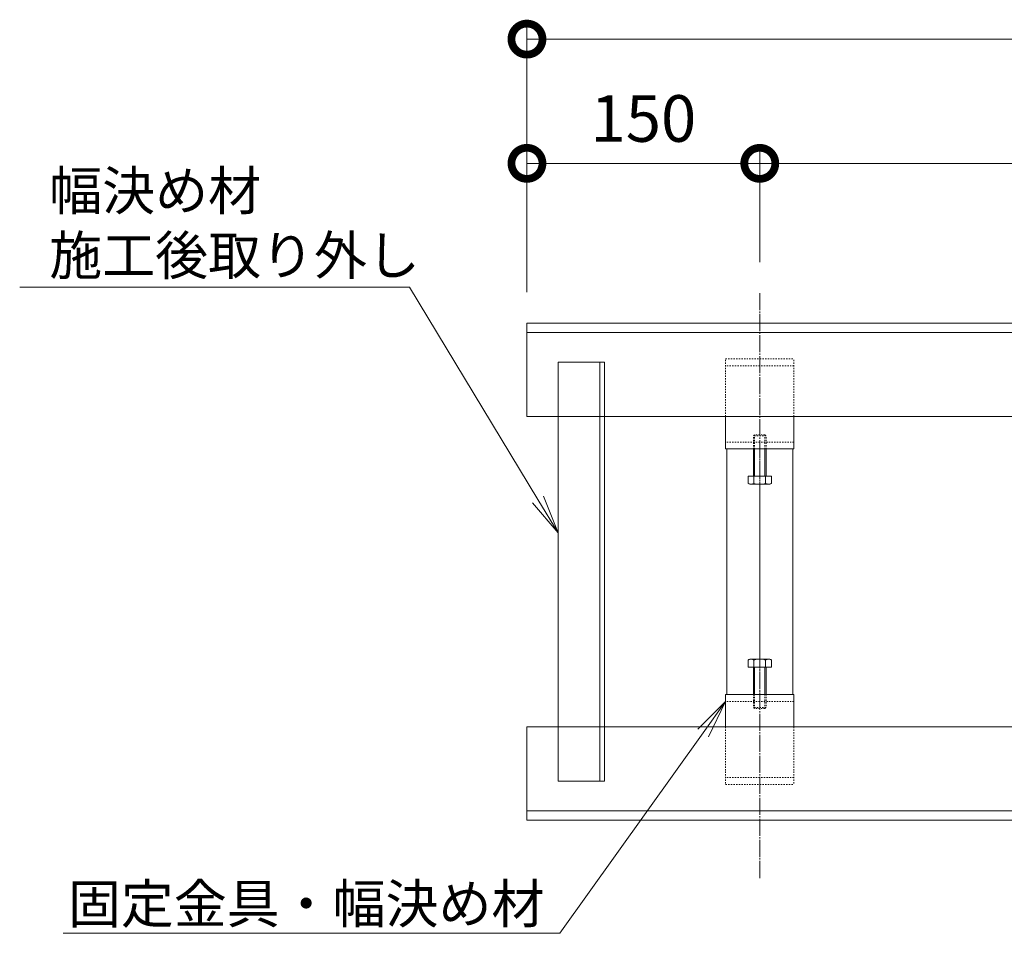
# Model space of a CAD drawing. Units: millimetres. Extents: x 1554 to 5262, y 1493 to 3042.
# Drawn here: x 3464 to 4098, y 1638 to 2228 of the extents above; entities that cross this region are included whole.
import ezdxf
from ezdxf import colors
from ezdxf.entities.mleader import LeaderData, LeaderLine
from ezdxf.math import Vec2, Vec3

# ---------------------------------------------------------------- set-up
doc = ezdxf.new("R2010")
doc.units = ezdxf.units.MM
doc.linetypes.add('中心線（長）', pattern=[13.546667, 11.006667, -0.846667, 0.846667, -0.846667])
doc.linetypes.add('点線（標準）', pattern=[1.693333, 0.846667, -0.846667])
doc.layers.get('0').update_dxf_attribs({"lineweight": 9})
doc.layers.get('DEFPOINTS').update_dxf_attribs({"color": 8, "lineweight": 9})
for name, color, linetype, lineweight in [('(K)固定金具', 4, 'Continuous', 9), ('(K)寸法', 7, 'Continuous', 9), ('(K)幅決め材', 3, 'Continuous', 9), ('(K)引出線', 7, 'Continuous', 9), ('(K)枠', 4, 'Continuous', 9)]:
    doc.layers.add(name, color=color, linetype=linetype, lineweight=lineweight)
doc.styles.add('(K)MSゴシック', font='MS Gothic.ttf')
doc.styles.add('文字_異尺度_H2.5', font='MS Gothic.ttf', dxfattribs={"height": 2.5})
doc.dimstyles.new('KAD-1', dxfattribs={"dimscale": 0, "dimtxt": 3, "dimasz": 4, "dimexe": 1, "dimexo": 2, "dimgap": 1, "dimtad": 1, "dimdec": 1, "dimdsep": 46, "dimtxsty": '(K)MSゴシック', "dimblk": 'DOTSMALL', "dimcen": 0, "dimclrd": 7, "dimclre": 256, "dimclrt": 2, "dimadec": 0, "dimazin": 0, "dimtfac": 1, "dimtdec": 1, "dimtmove": 0, "dimatfit": 3, "dimldrblk": 'DOTSMALL', "dimfxl": 1, "dimtfill": 1, "dimlwd": -1, "dimlwe": -1, "dimarcsym": 0})

# ---------------------------------------------------------------- blocks, each defined once
blk = doc.blocks.new('_DotSmall')
at = {"color": 0, "linetype": 'ByBlock', "const_width": 0.5}
blk.add_lwpolyline([(-0.0625, 0, 1), (0.0625, 0, 1)], format="xyb", close=True, dxfattribs=at)
blk = doc.blocks.new('*D22')
at = {"layer": '(K)寸法', "transparency": 16777216}
for p, q in [((3790.31, 2052.07), (3790.31, 2145.01)), ((3940.31, 2071.36), (3940.31, 2145.01))]:
    blk.add_line(p, q, dxfattribs=at)
at = {"layer": '(K)寸法', "color": 7, "transparency": 16777216}
blk.add_line((3790.31, 2135.01), (3940.31, 2135.01), dxfattribs=at)
at = {"layer": 'DEFPOINTS', "color": 0, "transparency": 16777216}
for p in [(3940.31, 2135.01), (3940.31, 2051.36), (3790.31, 2032.07)]:
    blk.add_point(p, dxfattribs=at)
at = {"layer": '(K)寸法', "color": 7, "transparency": 16777216, "xscale": 40, "yscale": 40, "zscale": 40, "rotation": 180}
blk.add_blockref('_DotSmall', (3790.31, 2135.01), dxfattribs=at)
at = {"layer": '(K)寸法', "color": 7, "transparency": 16777216, "xscale": 40, "yscale": 40, "zscale": 40}
blk.add_blockref('_DotSmall', (3940.31, 2135.01), dxfattribs=at)
at = {"layer": '(K)寸法', "color": 2, "transparency": 16777216, "insert": (3865.31, 2160.01), "char_height": 30, "attachment_point": 5, "style": '(K)MSゴシック', "bg_fill": 3, "box_fill_scale": 1.1, "bg_fill_color": 256, "bg_fill_true_color": 13158600, "bg_fill_transparency": 0}
blk.add_mtext('150', dxfattribs=at)
blk = doc.blocks.new('*D23')
at = {"layer": '(K)寸法', "transparency": 16777216}
for p, q in [((3940.31, 2071.36), (3940.31, 2145.01)), ((4790.31, 2071.36), (4790.31, 2145.01))]:
    blk.add_line(p, q, dxfattribs=at)
at = {"layer": '(K)寸法', "color": 7, "transparency": 16777216}
blk.add_line((3940.31, 2135.01), (4790.31, 2135.01), dxfattribs=at)
at = {"layer": 'DEFPOINTS', "color": 0, "transparency": 16777216}
for p in [(4790.31, 2135.01), (3940.31, 2051.36), (4790.31, 2051.36)]:
    blk.add_point(p, dxfattribs=at)
at = {"layer": '(K)寸法', "color": 7, "transparency": 16777216, "xscale": 40, "yscale": 40, "zscale": 40, "rotation": 180}
blk.add_blockref('_DotSmall', (3940.31, 2135.01), dxfattribs=at)
at = {"layer": '(K)寸法', "color": 7, "transparency": 16777216, "xscale": 40, "yscale": 40, "zscale": 40}
blk.add_blockref('_DotSmall', (4790.31, 2135.01), dxfattribs=at)
at = {"layer": '(K)寸法', "color": 2, "transparency": 16777216, "insert": (4365.31, 2160.01), "char_height": 30, "attachment_point": 5, "style": '(K)MSゴシック', "bg_fill": 3, "box_fill_scale": 1.1, "bg_fill_color": 256, "bg_fill_true_color": 13158600, "bg_fill_transparency": 0}
blk.add_mtext('850', dxfattribs=at)
blk = doc.blocks.new('_Open')
at = {"color": 0, "linetype": 'ByBlock', "lineweight": -2}
for p, q in [((-1, 0.167), (0, 0)), ((-1, -0.167), (0, 0)), ((0, 0), (-1, 0))]:
    blk.add_line(p, q, dxfattribs=at)

msp = doc.modelspace()

# ---------------------------------------------------------------- linework, layer by layer
at = {"layer": '(K)固定金具', "color": 4, "linetype": '点線（標準）'}
for p, q in [((3918.31, 2009.07), (3962.31, 2009.07)), ((3918.31, 1972.07), (3918.31, 2009.07)), ((3962.31, 2004.57), (3918.31, 2004.57)), ((3962.31, 1972.07), (3962.31, 2009.07)), ((3962.31, 1955.57), (3918.31, 1955.57)), ((3940.31, 1928.37), (3940.31, 1951.07)), ((3940.31, 1793.07), (3940.31, 1815.77)), ((3962.31, 1788.57), (3918.31, 1788.57)), ((3918.31, 1772.07), (3918.31, 1735.07)), ((3962.31, 1772.07), (3962.31, 1735.07)), ((3962.31, 1739.57), (3918.31, 1739.57)), ((3918.31, 1735.07), (3962.31, 1735.07))]:
    msp.add_line(p, q, dxfattribs=at)
at = {"layer": '(K)固定金具', "color": 4, "linetype": 'Continuous'}
for p, q in [((3918.31, 1951.07), (3918.31, 1972.07)), ((3962.31, 1951.07), (3962.31, 1972.07)), ((3962.31, 1951.07), (3918.31, 1951.07)), ((3919.1, 1793.07), (3919.1, 1951.07)), ((3961.52, 1793.07), (3961.52, 1951.07)), ((3940.31, 1815.77), (3940.31, 1928.37)), ((3918.31, 1793.07), (3918.31, 1772.07)), ((3962.31, 1793.07), (3918.31, 1793.07)), ((3962.31, 1793.07), (3962.31, 1772.07))]:
    msp.add_line(p, q, dxfattribs=at)
at = {"layer": '(K)固定金具', "color": 2, "linetype": '点線（標準）'}
for p, q in [((3936.31, 1959.49), (3936.98, 1960.17)), ((3943.63, 1960.17), (3936.98, 1960.17)), ((3936.98, 1951.07), (3936.98, 1960.17)), ((3943.63, 1960.17), (3944.31, 1959.49)), ((3943.63, 1951.07), (3943.63, 1960.17)), ((3944.31, 1959.49), (3936.31, 1959.49)), ((3936.31, 1951.07), (3936.31, 1959.49)), ((3944.31, 1951.07), (3944.31, 1959.49)), ((3936.31, 1793.07), (3936.31, 1784.65)), ((3936.98, 1793.07), (3936.98, 1783.97)), ((3943.63, 1793.07), (3943.63, 1783.97)), ((3944.31, 1793.07), (3944.31, 1784.65)), ((3944.31, 1784.65), (3936.31, 1784.65)), ((3936.31, 1784.65), (3936.98, 1783.97)), ((3943.63, 1783.97), (3936.98, 1783.97)), ((3943.63, 1783.97), (3944.31, 1784.65))]:
    msp.add_line(p, q, dxfattribs=at)
at = {"layer": '(K)固定金具', "color": 2, "linetype": 'Continuous'}
for p, q in [((3936.31, 1933.67), (3936.31, 1951.07)), ((3936.98, 1933.67), (3936.98, 1951.07)), ((3943.63, 1933.67), (3943.63, 1951.07)), ((3944.31, 1933.67), (3944.31, 1951.07)), ((3932.8, 1933.67), (3947.81, 1933.67)), ((3932.8, 1933.67), (3932.8, 1928.95)), ((3933.81, 1928.37), (3932.8, 1928.95)), ((3933.81, 1928.37), (3946.81, 1928.37)), ((3936.56, 1928.95), (3936.56, 1933.67)), ((3944.06, 1928.95), (3944.06, 1933.67)), ((3946.81, 1928.37), (3947.81, 1928.95)), ((3947.81, 1933.67), (3947.81, 1928.95)), ((3933.81, 1815.77), (3932.8, 1815.19)), ((3932.8, 1810.47), (3932.8, 1815.19)), ((3933.81, 1815.77), (3946.81, 1815.77)), ((3936.56, 1815.19), (3936.56, 1810.47)), ((3944.06, 1815.19), (3944.06, 1810.47)), ((3946.81, 1815.77), (3947.81, 1815.19)), ((3947.81, 1810.47), (3947.81, 1815.19)), ((3932.8, 1810.47), (3947.81, 1810.47)), ((3936.31, 1810.47), (3936.31, 1793.07)), ((3936.98, 1810.47), (3936.98, 1793.07)), ((3943.63, 1810.47), (3943.63, 1793.07)), ((3944.31, 1810.47), (3944.31, 1793.07))]:
    msp.add_line(p, q, dxfattribs=at)
for centre, radius, start, end in [((3935.02, 1932.79), 4.43, 240, 265.61575), ((3934.56, 1932.07), 3.7, 271.80423, 302.58003), ((3940.31, 1940.79), 12.42, 252.41205, 287.58797), ((3946.05, 1932.07), 3.7, 237.41998, 268.19579), ((3945.6, 1932.79), 4.43, 274.38426, 300.00002), ((3935.02, 1811.35), 4.43, 94.38425, 120), ((3934.56, 1812.07), 3.7, 57.41997, 88.19577), ((3940.31, 1803.35), 12.42, 72.41203, 107.58795), ((3946.05, 1812.07), 3.7, 91.80421, 122.58002), ((3945.6, 1811.35), 4.43, 59.99998, 85.61574)]:
    msp.add_arc(centre, radius, start, end, dxfattribs=at)
at = {"layer": '(K)寸法', "color": 7}
msp.add_line((5012.32, 2215.01), (3790.31, 2215.01), dxfattribs=at)
at = {"layer": '(K)幅決め材', "color": 3, "linetype": 'Continuous'}
for p, q in [((3810.31, 1737.07), (3810.31, 2007.07)), ((3810.31, 2007.07), (3840.31, 2007.07)), ((3837.31, 1737.07), (3837.31, 2007.07)), ((3840.31, 1737.07), (3840.31, 2007.07)), ((3810.31, 1737.07), (3840.31, 1737.07))]:
    msp.add_line(p, q, dxfattribs=at)
at = {"layer": '(K)枠', "color": 2, "linetype": 'Continuous'}
for p, q in [((3790.31, 1972.07), (3790.31, 2032.07)), ((5012.32, 2032.07), (3790.31, 2032.07)), ((5012.32, 2026.07), (3790.31, 2026.07)), ((3790.31, 1972.07), (5012.32, 1972.07)), ((3790.31, 1772.07), (3790.31, 1712.07)), ((3790.31, 1772.07), (5012.32, 1772.07)), ((5012.32, 1718.07), (3790.31, 1718.07)), ((5012.32, 1712.07), (3790.31, 1712.07))]:
    msp.add_line(p, q, dxfattribs=at)

# ---------------------------------------------------------------- block references
at = {"layer": '(K)寸法', "color": 7, "xscale": 40, "yscale": 40, "zscale": 40, "rotation": 180}
msp.add_blockref('_DotSmall', (3790.31, 2215.01), dxfattribs=at)

# ---------------------------------------------------------------- leaders
at = {"layer": '(K)引出線'}
ml = msp.add_multileader_mtext('Standard', dxfattribs=at)
ml.set_content('固定金具・幅決め材', color=7, style='文字_異尺度_H2.5')
ml.set_leader_properties(linetype='Continuous', lineweight=5)
ml.set_arrow_properties(name='OPEN')
ml.build(insert=Vec2(0, 0))
ml.multileader.update_dxf_attribs({"has_dogleg": 0, "text_left_attachment_type": 5, "text_right_attachment_type": 5, "arrow_head_size": 25, "scale": 10})
ctx = ml.context
ctx.base_point, ctx.scale, ctx.char_height, ctx.arrow_head_size, ctx.landing_gap_size, ctx.plane_origin = Vec3(3504.48, 1639.33), 10, 25, 25, 10, Vec3(3918.31, 1783.57)
ctx.left_attachment, ctx.right_attachment, ctx.text_align_type = 5, 5, 2
notes = []
notes.append((ctx, [(0, (1, 1, 0), (3891.53, 1639.33), (-1, 0), 80, [(0, [(3918.31, 1788.57)], 0, [])])]))
ctx.mtext.insert, ctx.mtext.alignment, ctx.mtext.flow_direction = Vec3(3801.53, 1670.72), 3, 5
for ctx, leaders in notes:
    for number, flags, end, landing, length, lines in leaders:
        leader = LeaderData()
        leader.index, (leader.has_last_leader_line, leader.has_dogleg_vector, leader.attachment_direction) = number, flags
        leader.last_leader_point, leader.dogleg_vector, leader.dogleg_length = Vec3(end), Vec3(landing), length
        for number, points, colour, breaks in lines:
            line = LeaderLine()
            line.index, line.vertices, line.color, line.breaks = number, Vec3.list(points), colors.encode_raw_color(colour), breaks
            leader.lines.append(line)
        ctx.leaders.append(leader)

# ---------------------------------------------------------------- next in the draw order: dimensions: what is measured, and where the dimension line sits
at = {"layer": '(K)寸法'}
dim = msp.add_linear_dim(base=(3940.31, 2135.01), p1=(3790.31, 2032.07), p2=(3940.31, 2051.36), dimstyle='KAD-1', dxfattribs=at)
dim.commit()
dim.dimension.update_dxf_attribs({"geometry": '*D22', "text_midpoint": (3865.31, 2160.01)})

# ---------------------------------------------------------------- next in the draw order: linework, layer by layer
msp.add_line((3790.31, 2052.07), (3790.31, 2225.01), dxfattribs=at)

# ---------------------------------------------------------------- next in the draw order: dimensions: what is measured, and where the dimension line sits
dim = msp.add_linear_dim(base=(4790.31, 2135.01), p1=(3940.31, 2051.36), p2=(4790.31, 2051.36), dimstyle='KAD-1', dxfattribs=at)
dim.commit()
dim.dimension.update_dxf_attribs({"geometry": '*D23', "text_midpoint": (4365.31, 2160.01)})

# ---------------------------------------------------------------- next in the draw order: leaders
at = {"layer": '(K)引出線'}
ml = msp.add_multileader_mtext('Standard', dxfattribs=at)
ml.set_content('幅決め材\\P施工後取り外し', color=7, style='文字_異尺度_H2.5')
ml.set_leader_properties(linetype='Continuous', lineweight=5)
ml.set_arrow_properties(name='OPEN')
ml.build(insert=Vec2(0, 0))
ml.multileader.update_dxf_attribs({"has_dogleg": 0, "text_left_attachment_type": 5, "text_right_attachment_type": 5, "arrow_head_size": 25, "scale": 10})
ctx = ml.context
ctx.base_point, ctx.scale, ctx.char_height, ctx.arrow_head_size, ctx.landing_gap_size, ctx.plane_origin = Vec3(3472.55, 2055.2), 10, 25, 25, 10, Vec3(3810.31, 1847.07)
ctx.left_attachment, ctx.right_attachment = 5, 5
notes = []
notes.append((ctx, [(1, (1, 1, 0), (3794.63, 2055.2), (-1, 0), 80, [(0, [(3810.31, 1897.07)], 0, [])])]))
ctx.mtext.insert, ctx.mtext.flow_direction = Vec3(3482.55, 2129.91), 5
for ctx, leaders in notes:
    for number, flags, end, landing, length, lines in leaders:
        leader = LeaderData()
        leader.index, (leader.has_last_leader_line, leader.has_dogleg_vector, leader.attachment_direction) = number, flags
        leader.last_leader_point, leader.dogleg_vector, leader.dogleg_length = Vec3(end), Vec3(landing), length
        for number, points, colour, breaks in lines:
            line = LeaderLine()
            line.index, line.vertices, line.color, line.breaks = number, Vec3.list(points), colors.encode_raw_color(colour), breaks
            leader.lines.append(line)
        ctx.leaders.append(leader)

# ---------------------------------------------------------------- next in the draw order: linework, layer by layer
at = {"layer": '(K)固定金具', "color": 7, "linetype": '中心線（長）'}
msp.add_line((3940.31, 1674.78), (3940.31, 2051.36), dxfattribs=at)

doc.saveas('drawing.dxf')
